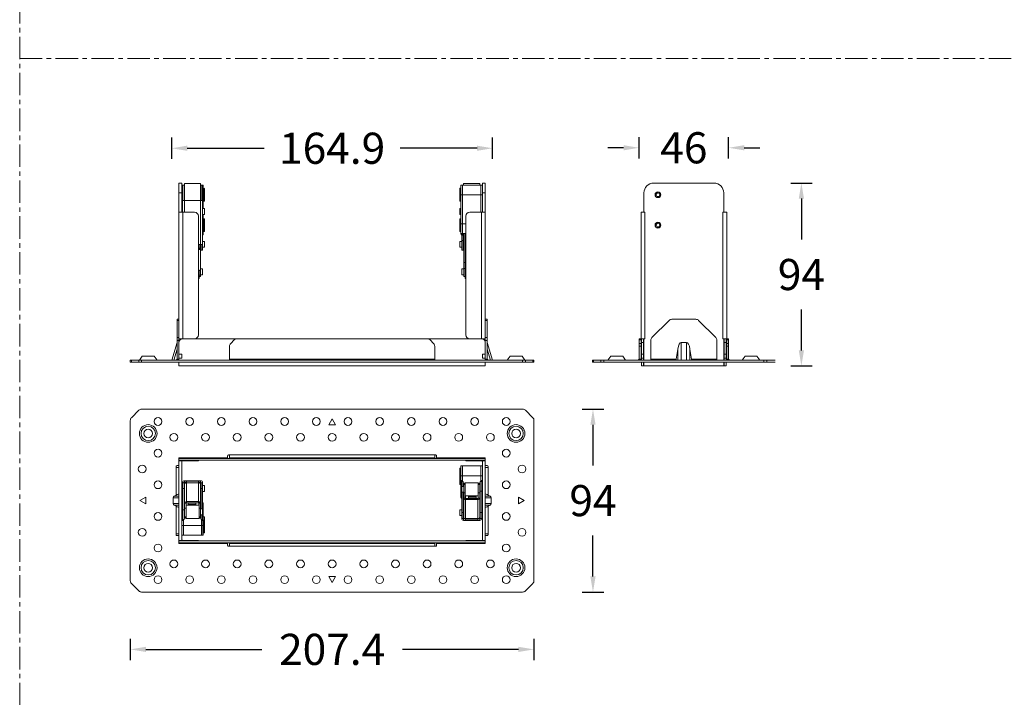
# Model space of a CAD drawing. Units: millimetres. Extents: x 9723 to 11696, y -1611 to -78.
# Drawn here: x 10684 to 11190, y -888 to -540 of the extents above; entities that cross this region are included whole.
import ezdxf

# ---------------------------------------------------------------- set-up
doc = ezdxf.new("R2010")
doc.units = ezdxf.units.MM
doc.header["$LTSCALE"] = 30.734
doc.header["$PDMODE"] = 3
doc.header["$PDSIZE"] = 8
doc.linetypes.add('CENTER', pattern=[0.6, 0.375, -0.075, 0.075, -0.075])
doc.layers.get('Defpoints').update_dxf_attribs({"linetype": 'CONTINUOUS'})
for name, color, linetype, lineweight in [('dim', 4, 'CONTINUOUS', 18), ('DIMENSION', 3, 'BYLAYER', 15), ('DRAWING', 252, 'CONTINUOUS', 9)]:
    doc.layers.add(name, color=color, linetype=linetype, lineweight=lineweight)
doc.styles.get("Standard").update_dxf_attribs({"font": 'txt', "width": 0.85})
doc.dimstyles.new('SCALE 8', dxfattribs={"dimtxt": 11, "dimasz": 10.6, "dimexe": 5.5, "dimexo": 0, "dimgap": 10, "dimtad": 0, "dimtih": 1, "dimtoh": 1, "dimdec": 1, "dimdsep": 46, "dimtxsty": 'STANDARD', "dimcen": 0.09, "dimadec": 0, "dimazin": 0, "dimtfac": 1, "dimtdec": 1, "dimtofl": 0, "dimtmove": 0, "dimatfit": 3, "dimfxl": 1, "dimtolj": 1, "dimtzin": 0, "dimarcsym": 0})

# ---------------------------------------------------------------- blocks, each defined once
blk = doc.blocks.new('*D32')
at = {"layer": 'Defpoints', "color": 0, "linetype": 'Continuous'}
for p in [(10741.11, -828.26), (10948.51, -828.26), (10741.11, -863.54)]:
    blk.add_point(p, dxfattribs=at)
at = {"layer": 'DIMENSION', "color": 0, "lineweight": -2}
for p, q in [((10741.11, -858.04), (10741.11, -869.04)), ((10948.51, -858.04), (10948.51, -869.04)), ((10749.11, -863.54), (10808.74, -863.54)), ((10940.51, -863.54), (10880.88, -863.54))]:
    blk.add_line(p, q, dxfattribs=at)
at = {"layer": 'DIMENSION', "color": 0, "linetype": 'Continuous'}
for points in [[(10749.11, -862.21), (10749.11, -864.87), (10741.11, -863.54)], [(10940.51, -864.87), (10940.51, -862.21), (10948.51, -863.54)]]:
    blk.add_solid(points, dxfattribs=at)
at = {"layer": 'DIMENSION', "color": 0, "linetype": 'Continuous', "insert": (10844.81, -863.54), "char_height": 16, "attachment_point": 5}
blk.add_mtext('\\A1;207.4', dxfattribs=at)
blk = doc.blocks.new('*D33')
at = {"layer": 'Defpoints', "color": 0, "linetype": 'Continuous'}
for p in [(11002.51, -605.77), (11002.51, -714.41), (11048.51, -714.41)]:
    blk.add_point(p, dxfattribs=at)
at = {"layer": 'DIMENSION', "color": 0, "lineweight": -2}
for p, q in [((11002.51, -611.27), (11002.51, -600.27)), ((11048.51, -611.27), (11048.51, -600.27)), ((10994.51, -605.77), (10986.51, -605.77)), ((11056.51, -605.77), (11064.51, -605.77))]:
    blk.add_line(p, q, dxfattribs=at)
at = {"layer": 'DIMENSION', "color": 0, "linetype": 'Continuous'}
for points in [[(10994.51, -607.11), (10994.51, -604.44), (11002.51, -605.77)], [(11056.51, -604.44), (11056.51, -607.11), (11048.51, -605.77)]]:
    blk.add_solid(points, dxfattribs=at)
at = {"layer": 'DIMENSION', "color": 0, "linetype": 'Continuous', "insert": (11025.51, -605.77), "char_height": 16, "attachment_point": 5}
blk.add_mtext('\\A1;46', dxfattribs=at)
blk = doc.blocks.new('*D34')
at = {"layer": 'Defpoints', "color": 0, "linetype": 'Continuous'}
for p in [(10762.37, -606.02), (10762.37, -714.91), (10927.25, -714.91)]:
    blk.add_point(p, dxfattribs=at)
at = {"layer": 'DIMENSION', "color": 0, "lineweight": -2}
for p, q in [((10762.37, -611.52), (10762.37, -600.52)), ((10927.25, -611.52), (10927.25, -600.52)), ((10770.37, -606.02), (10809.88, -606.02)), ((10919.25, -606.02), (10879.74, -606.02))]:
    blk.add_line(p, q, dxfattribs=at)
at = {"layer": 'DIMENSION', "color": 0, "linetype": 'Continuous'}
for points in [[(10770.37, -604.68), (10770.37, -607.35), (10762.37, -606.02)], [(10919.25, -607.35), (10919.25, -604.68), (10927.25, -606.02)]]:
    blk.add_solid(points, dxfattribs=at)
at = {"layer": 'DIMENSION', "color": 0, "linetype": 'Continuous', "insert": (10844.81, -606.02), "char_height": 16, "attachment_point": 5}
blk.add_mtext('\\A1;164.9', dxfattribs=at)
blk = doc.blocks.new('*D50')
at = {"layer": 'Defpoints', "color": 0, "linetype": 'Continuous'}
for p in [(10942.68, -740.08), (10942.68, -834.08), (10978.82, -834.08)]:
    blk.add_point(p, dxfattribs=at)
at = {"layer": 'DIMENSION', "color": 0, "lineweight": -2}
for p, q in [((10973.32, -740.08), (10984.32, -740.08)), ((10978.82, -748.08), (10978.82, -769.08)), ((10978.82, -826.08), (10978.82, -805.08)), ((10973.32, -834.08), (10984.32, -834.08))]:
    blk.add_line(p, q, dxfattribs=at)
at = {"layer": 'DIMENSION', "color": 0, "linetype": 'Continuous'}
for points in [[(10980.15, -748.08), (10977.49, -748.08), (10978.82, -740.08)], [(10977.49, -826.08), (10980.15, -826.08), (10978.82, -834.08)]]:
    blk.add_solid(points, dxfattribs=at)
at = {"layer": 'DIMENSION', "color": 0, "linetype": 'Continuous', "insert": (10978.82, -787.08), "char_height": 16, "attachment_point": 5}
blk.add_mtext('\\A1;94', dxfattribs=at)
blk = doc.blocks.new('*D51')
at = {"layer": 'Defpoints', "color": 0, "linetype": 'Continuous'}
for p in [(11041.01, -623.91), (11085.9, -623.91), (11047.21, -717.91)]:
    blk.add_point(p, dxfattribs=at)
at = {"layer": 'DIMENSION', "color": 0, "lineweight": -2}
for p, q in [((11080.4, -623.91), (11091.4, -623.91)), ((11085.9, -631.91), (11085.9, -652.91)), ((11085.9, -709.91), (11085.9, -688.91)), ((11080.4, -717.91), (11091.4, -717.91))]:
    blk.add_line(p, q, dxfattribs=at)
at = {"layer": 'DIMENSION', "color": 0, "linetype": 'Continuous'}
for points in [[(11087.23, -631.91), (11084.56, -631.91), (11085.9, -623.91)], [(11084.56, -709.91), (11087.23, -709.91), (11085.9, -717.91)]]:
    blk.add_solid(points, dxfattribs=at)
at = {"layer": 'DIMENSION', "color": 0, "linetype": 'Continuous', "insert": (11085.9, -670.91), "char_height": 16, "attachment_point": 5}
blk.add_mtext('\\A1;94', dxfattribs=at)

msp = doc.modelspace()

# ---------------------------------------------------------------- linework, layer by layer
at = {"layer": 'dim', "color": 1, "linetype": 'CENTER'}
msp.add_line((10684.28, -559.96), (11644.3, -559.96), dxfattribs=at)
msp.add_lwpolyline([(10684.28, -78.3), (11644.3, -78.3), (11644.3, -1611.42), (10684.28, -1611.42)], close=True, dxfattribs=at)
at = {"layer": 'DRAWING', "color": 0}
for p, q in [((10766.11, -623.91), (10767.61, -623.91)), ((10766.11, -714.91), (10766.11, -623.91)), ((10767.61, -623.91), (10767.61, -638.91)), ((10767.61, -624.91), (10768.96, -624.91)), ((10767.96, -624.91), (10767.96, -638.91)), ((10768.76, -624.91), (10768.76, -632.91)), ((10768.76, -625.11), (10768.96, -625.11)), ((10768.96, -624.11), (10777.26, -624.11)), ((10768.96, -624.11), (10768.96, -638.91)), ((10777.26, -624.11), (10777.26, -655.41)), ((10777.26, -624.91), (10778.61, -624.91)), ((10777.26, -625.11), (10777.46, -625.11)), ((10777.46, -624.91), (10777.46, -632.91)), ((10778.26, -624.91), (10778.26, -658.41)), ((10778.61, -624.91), (10778.61, -636.98)), ((10778.86, -626.61), (10778.96, -626.61)), ((10778.86, -633.21), (10778.86, -626.61)), ((10778.96, -633.21), (10778.96, -626.61)), ((10779.21, -626.86), (10779.21, -632.96)), ((10910.41, -626.86), (10910.41, -632.96)), ((10910.66, -626.61), (10910.66, -633.21)), ((10910.76, -626.61), (10910.66, -626.61)), ((10910.76, -626.61), (10910.76, -633.21)), ((10911.01, -649.91), (10911.01, -624.91)), ((10911.01, -624.91), (10922.01, -624.91)), ((10911.81, -650.51), (10911.81, -624.91)), ((10911.86, -649.91), (10911.86, -624.91)), ((10912.36, -624.11), (10912.36, -624.91)), ((10912.36, -624.11), (10920.66, -624.11)), ((10920.66, -624.11), (10920.66, -624.91)), ((10921.16, -624.91), (10921.16, -638.91)), ((10921.21, -638.91), (10921.21, -624.91)), ((10922.01, -638.91), (10922.01, -623.91)), ((10923.51, -623.91), (10922.01, -623.91)), ((10923.51, -714.91), (10923.51, -623.91)), ((11010.01, -623.91), (11041.01, -623.91)), ((10766.11, -628.91), (10767.61, -628.91)), ((10767.61, -627.82), (10767.96, -627.82)), ((10768.76, -627.82), (10768.96, -627.82)), ((10768.76, -627.97), (10768.96, -627.97)), ((10777.26, -627.82), (10777.46, -627.82)), ((10777.26, -627.97), (10777.46, -627.97)), ((10778.61, -627.82), (10778.26, -627.82)), ((10911.81, -629.91), (10911.01, -629.91)), ((10911.86, -627.82), (10911.81, -627.82)), ((10911.86, -628.47), (10911.81, -628.47)), ((10911.86, -628.61), (10911.81, -628.61)), ((10911.86, -631.21), (10911.81, -631.21)), ((10911.86, -631.35), (10911.81, -631.35)), ((10921.16, -629.91), (10911.86, -629.91)), ((10921.16, -627.82), (10921.21, -627.82)), ((10921.21, -628.47), (10921.16, -628.47)), ((10921.21, -628.61), (10921.16, -628.61)), ((10921.21, -631.21), (10921.16, -631.21)), ((10921.21, -631.35), (10921.16, -631.35)), ((10921.21, -629.91), (10922.01, -629.91)), ((10923.51, -628.91), (10922.01, -628.91)), ((11005.01, -638.91), (11005.01, -628.91)), ((11046.01, -628.91), (11046.01, -638.91)), ((10767.96, -632.91), (10778.26, -632.91)), ((10779.26, -636.98), (10778.26, -636.98)), ((10778.86, -633.21), (10778.96, -633.21)), ((10779.26, -639.98), (10779.26, -636.98)), ((10910.36, -636.98), (10910.36, -639.98)), ((10910.36, -636.98), (10911.01, -636.98)), ((10910.76, -633.21), (10910.66, -633.21)), ((10911.81, -635.91), (10911.86, -635.91)), ((10921.16, -635.91), (10921.21, -635.91)), ((10768.11, -638.91), (10766.37, -638.91)), ((10767.96, -637.48), (10767.76, -637.48)), ((10767.76, -638.91), (10767.76, -637.48)), ((10774.11, -638.91), (10768.11, -638.91)), ((10768.11, -638.91), (10768.11, -703.91)), ((10776.11, -701.91), (10776.11, -640.91)), ((10779.26, -639.98), (10778.26, -639.98)), ((10778.61, -639.98), (10778.61, -649.95)), ((10778.86, -642.21), (10778.96, -642.21)), ((10778.86, -648.81), (10778.86, -642.21)), ((10778.96, -648.81), (10778.96, -642.21)), ((10910.36, -639.98), (10911.01, -639.98)), ((10910.66, -642.21), (10910.66, -648.81)), ((10910.76, -642.21), (10910.66, -642.21)), ((10910.76, -642.21), (10910.76, -648.81)), ((10911.81, -637.91), (10911.86, -637.91)), ((10913.51, -701.91), (10913.51, -640.91)), ((10915.51, -638.91), (10921.51, -638.91)), ((10921.16, -637.91), (10921.21, -637.91)), ((10921.51, -638.91), (10921.51, -703.91)), ((10921.51, -638.91), (10923.51, -638.91)), ((11003.51, -638.91), (11005.51, -638.91)), ((11003.51, -638.91), (11003.51, -703.91)), ((11005.51, -638.91), (11005.51, -703.91)), ((11045.51, -638.91), (11047.51, -638.91)), ((11045.51, -638.91), (11045.51, -703.91)), ((11047.51, -638.91), (11047.51, -703.91)), ((10778.61, -643), (10778.26, -643)), ((10779.21, -642.46), (10779.21, -648.56)), ((10910.41, -642.46), (10910.41, -648.56)), ((10911.81, -644.91), (10911.01, -644.91)), ((10911.86, -643), (10911.81, -643)), ((10911.86, -644.07), (10911.81, -644.07)), ((10911.86, -644.21), (10911.81, -644.21)), ((10911.86, -646.81), (10911.81, -646.81)), ((10911.86, -646.95), (10911.81, -646.95)), ((10911.86, -642.91), (10911.84, -642.92)), ((10913.51, -644.91), (10911.86, -644.91)), ((10778.61, -649.71), (10778.26, -649.71)), ((10778.86, -648.81), (10778.96, -648.81)), ((10910.76, -648.81), (10910.66, -648.81)), ((10911.01, -649.91), (10911.81, -649.91)), ((10911.12, -650.41), (10911.81, -650.41)), ((10911.66, -650.41), (10911.36, -650.71)), ((10911.36, -658.41), (10911.36, -650.71)), ((10912.01, -650.51), (10911.81, -650.51)), ((10913.51, -649.91), (10911.86, -649.91)), ((10912.01, -649.91), (10912.01, -650.51)), ((10912.01, -650.71), (10912.01, -650.51)), ((10912.16, -650.51), (10912.01, -650.51)), ((10912.16, -650.71), (10912.01, -650.71)), ((10912.16, -658.41), (10912.16, -649.91)), ((10912.36, -649.91), (10912.36, -654.41)), ((10912.41, -671.99), (10912.41, -649.91)), ((10913.21, -666.12), (10913.21, -649.91)), ((10776.11, -655.41), (10778.26, -655.41)), ((10776.21, -655.41), (10776.21, -668.86)), ((10776.41, -656.41), (10776.21, -656.41)), ((10776.21, -657.44), (10776.25, -657.5)), ((10776.21, -657.51), (10776.23, -657.55)), ((10776.25, -657.5), (10776.26, -657.55)), ((10776.41, -655.41), (10776.41, -657.42)), ((10777.21, -657.42), (10776.41, -657.42)), ((10777.21, -655.41), (10777.21, -671.99)), ((10777.46, -656.41), (10777.21, -656.41)), ((10777.46, -655.41), (10777.46, -658.41)), ((10779.26, -653.91), (10778.26, -653.91)), ((10779.26, -656.91), (10778.26, -656.91)), ((10779.26, -656.91), (10779.26, -653.91)), ((10910.36, -653.91), (10910.36, -656.91)), ((10910.36, -653.91), (10911.36, -653.91)), ((10910.36, -656.91), (10911.36, -656.91)), ((10912.16, -653.41), (10911.36, -653.41)), ((10912.16, -654.41), (10912.41, -654.41)), ((10912.16, -656.41), (10912.41, -656.41)), ((10913.21, -654.41), (10913.51, -654.41)), ((10913.21, -656.41), (10913.51, -656.41)), ((10913.41, -656.41), (10913.41, -657.44)), ((10776.11, -658.09), (10776.21, -658.09)), ((10777.46, -658.41), (10778.26, -658.41)), ((10912.16, -658.41), (10911.36, -658.41)), ((10913.41, -658.31), (10913.41, -666.1)), ((10913.21, -664.7), (10912.41, -664.7)), ((10913.21, -666.1), (10913.51, -666.1)), ((10913.21, -666.12), (10913.21, -672.9)), ((10776.11, -668.86), (10776.21, -668.86)), ((10776.41, -668.84), (10776.41, -669.5)), ((10776.41, -672.9), (10776.41, -669.46)), ((10776.41, -671.17), (10777.21, -671.17)), ((10776.41, -672), (10777.21, -672)), ((10778.21, -668), (10777.21, -668)), ((10778.21, -671), (10777.21, -671)), ((10778.21, -671), (10778.21, -668)), ((10911.41, -668), (10911.41, -671)), ((10911.41, -668), (10912.41, -668)), ((10911.41, -671), (10912.41, -671)), ((10913.21, -667.82), (10912.41, -667.82)), ((10913.21, -672), (10912.41, -672)), ((10776.41, -672.9), (10776.11, -672.9)), ((10913.21, -672.9), (10913.51, -672.9)), ((10765.11, -693.91), (10766.11, -693.91)), ((10765.11, -714.41), (10765.11, -693.91)), ((10765.11, -694.5), (10766.11, -694.5)), ((10923.51, -693.91), (10924.51, -693.91)), ((10923.51, -694.5), (10924.51, -694.5)), ((10924.51, -714.41), (10924.51, -693.91)), ((11017.92, -694.5), (11009.1, -703.33)), ((11019.34, -693.91), (11031.68, -693.91)), ((11041.92, -703.33), (11033.1, -694.5)), ((10762.37, -714.91), (10765.11, -705.77)), ((10766.11, -703.33), (10765.11, -703.33)), ((10766.11, -704.74), (10765.11, -704.74)), ((10766.11, -703.91), (10768.11, -703.91)), ((10767.61, -703.91), (10767.61, -703.98)), ((10768.11, -703.91), (10774.11, -703.91)), ((10774.11, -703.91), (10915.51, -703.91)), ((10792.11, -714.82), (10792.11, -707.74)), ((10794.52, -704.5), (10792.7, -706.33)), ((10896.92, -706.33), (10895.1, -704.5)), ((10897.51, -707.74), (10897.51, -714.82)), ((10921.51, -703.91), (10915.51, -703.91)), ((10921.51, -703.91), (10923.25, -703.91)), ((10922.01, -703.98), (10922.01, -703.91)), ((10924.51, -703.33), (10923.51, -703.33)), ((10924.51, -704.74), (10923.51, -704.74)), ((10927.25, -714.91), (10924.51, -705.77)), ((11002.51, -714.41), (11002.51, -703.91)), ((11002.51, -703.91), (11005.51, -703.91)), ((11002.51, -704.5), (11003.51, -704.5)), ((11003.51, -706.33), (11002.51, -706.33)), ((11003.51, -707.74), (11002.51, -707.74)), ((11003.51, -703.91), (11003.51, -714.41)), ((11003.81, -714.91), (11003.81, -703.91)), ((11003.81, -705.91), (11004.81, -705.91)), ((11004.81, -714.91), (11004.81, -703.91)), ((11005.01, -714.91), (11005.01, -703.91)), ((11008.51, -714.82), (11008.51, -704.74)), ((11024.09, -714.91), (11024.09, -705.77)), ((11024.09, -705.77), (11026.93, -705.77)), ((11026.93, -705.77), (11026.93, -714.91)), ((11042.51, -704.74), (11042.51, -714.82)), ((11045.51, -703.91), (11048.51, -703.91)), ((11046.01, -703.91), (11046.01, -714.91)), ((11046.21, -714.91), (11046.21, -703.91)), ((11047.21, -705.91), (11046.21, -705.91)), ((11047.21, -714.91), (11047.21, -703.91)), ((11047.51, -714.41), (11047.51, -703.91)), ((11047.51, -704.5), (11048.51, -704.5)), ((11048.51, -706.33), (11047.51, -706.33)), ((11048.51, -707.74), (11047.51, -707.74)), ((11048.51, -703.91), (11048.51, -714.41)), ((10747.24, -712.84), (10745.79, -714.91)), ((10753.38, -712.84), (10747.24, -712.84)), ((10754.83, -714.91), (10753.38, -712.84)), ((10763.41, -714.91), (10765.11, -709.25)), ((10766.11, -711.91), (10767.61, -711.91)), ((10767.61, -713.91), (10767.61, -711.91)), ((10922.01, -711.91), (10922.01, -713.91)), ((10923.51, -711.91), (10922.01, -711.91)), ((10926.21, -714.91), (10924.51, -709.25)), ((10934.79, -714.91), (10936.24, -712.84)), ((10936.24, -712.84), (10942.38, -712.84)), ((10943.83, -714.91), (10942.38, -712.84)), ((10986.49, -714.91), (10987.94, -712.84)), ((10987.94, -712.84), (10994.08, -712.84)), ((10995.53, -714.91), (10994.08, -712.84)), ((11003.81, -711.91), (11004.81, -711.91)), ((11021.5, -714.41), (11022.36, -709.25)), ((11022.36, -714.91), (11022.36, -709.25)), ((11028.67, -709.25), (11028.67, -714.91)), ((11029.52, -714.41), (11028.67, -709.25)), ((11047.21, -711.91), (11046.21, -711.91)), ((11056.94, -712.84), (11055.49, -714.91)), ((11056.94, -712.84), (11063.08, -712.84)), ((11063.08, -712.84), (11064.53, -714.91)), ((10741.11, -714.91), (10948.51, -714.91)), ((10741.11, -715.91), (10741.11, -714.91)), ((10948.51, -715.91), (10741.11, -715.91)), ((10741.7, -715.91), (10741.7, -714.91)), ((10745.52, -714.91), (10745.52, -715.91)), ((10746.94, -714.91), (10746.94, -715.91)), ((10764.96, -714.91), (10764.9, -714.82)), ((10766.11, -714.41), (10765.11, -714.41)), ((10766.11, -713.91), (10767.61, -713.91)), ((10766.11, -715.91), (10766.11, -717.91)), ((10766.11, -717.91), (10923.51, -717.91)), ((10897.51, -714.41), (10792.11, -714.41)), ((10923.51, -713.91), (10922.01, -713.91)), ((10923.51, -714.41), (10924.51, -714.41)), ((10923.51, -717.91), (10923.51, -715.91)), ((10924.72, -714.82), (10924.66, -714.91)), ((10942.68, -715.91), (10942.68, -714.91)), ((10944.1, -715.91), (10944.1, -714.91)), ((10947.92, -714.91), (10947.92, -715.91)), ((10948.51, -714.91), (10948.51, -715.91)), ((10978.51, -714.91), (11072.51, -714.91)), ((10978.51, -715.91), (10978.51, -714.91)), ((11072.51, -715.91), (10978.51, -715.91)), ((10979.1, -715.91), (10979.1, -714.91)), ((10982.92, -714.91), (10982.92, -715.91)), ((10984.34, -714.91), (10984.34, -715.91)), ((11002.36, -714.91), (11002.3, -714.82)), ((11003.51, -714.41), (11002.51, -714.41)), ((11003.81, -713.91), (11004.81, -713.91)), ((11003.81, -717.91), (11003.81, -715.91)), ((11004.81, -717.91), (11003.81, -717.91)), ((11004.81, -717.91), (11004.81, -715.91)), ((11005.01, -717.91), (11005.01, -715.91)), ((11046.01, -717.91), (11005.01, -717.91)), ((11021.5, -714.41), (11008.51, -714.41)), ((11042.51, -714.41), (11029.52, -714.41)), ((11046.01, -715.91), (11046.01, -717.91)), ((11047.21, -713.91), (11046.21, -713.91)), ((11046.21, -715.91), (11046.21, -717.91)), ((11046.21, -717.91), (11047.21, -717.91)), ((11047.21, -715.91), (11047.21, -717.91)), ((11047.51, -714.41), (11048.51, -714.41)), ((11048.72, -714.82), (11048.66, -714.91)), ((11066.68, -715.91), (11066.68, -714.91)), ((11068.1, -715.91), (11068.1, -714.91)), ((10745.52, -740.67), (10741.7, -744.5)), ((10942.68, -740.08), (10746.94, -740.08)), ((10947.92, -744.5), (10944.1, -740.67)), ((10741.11, -745.91), (10741.11, -828.26)), ((10843.06, -748.08), (10844.81, -745.05)), ((10846.56, -748.08), (10843.06, -748.08)), ((10844.81, -745.05), (10846.56, -748.08)), ((10948.51, -828.26), (10948.51, -745.91)), ((10791.61, -763.58), (10898.01, -763.58)), ((10766.11, -765.08), (10791.11, -765.08)), ((10766.11, -765.38), (10766.11, -765.08)), ((10766.11, -765.38), (10923.51, -765.38)), ((10766.11, -766.38), (10766.11, -765.38)), ((10766.11, -766.38), (10923.51, -766.38)), ((10766.11, -766.58), (10766.11, -766.38)), ((10767.61, -766.58), (10766.11, -766.58)), ((10766.11, -766.58), (10766.11, -807.58)), ((10767.22, -766.58), (10766.86, -766.38)), ((10767.61, -766.58), (10767.61, -807.58)), ((10767.67, -766.84), (10767.61, -766.8)), ((10768.11, -765.38), (10768.11, -765.08)), ((10768.11, -766.58), (10768.11, -766.38)), ((10768.11, -766.58), (10774.11, -766.58)), ((10774.11, -765.38), (10774.11, -765.08)), ((10774.11, -766.58), (10774.11, -766.38)), ((10776.11, -766.58), (10774.11, -766.58)), ((10776.11, -765.38), (10776.11, -765.08)), ((10776.11, -766.58), (10776.11, -766.38)), ((10791.11, -765.08), (10791.11, -764.08)), ((10792.11, -765.08), (10792.11, -764.44)), ((10897.51, -765.08), (10792.11, -765.08)), ((10897.51, -765.08), (10897.51, -764.44)), ((10898.51, -765.08), (10898.51, -764.08)), ((10898.51, -765.08), (10923.51, -765.08)), ((10913.51, -765.38), (10913.51, -765.08)), ((10913.51, -766.58), (10913.51, -766.38)), ((10915.51, -766.58), (10913.51, -766.58)), ((10915.51, -765.38), (10915.51, -765.08)), ((10915.51, -766.58), (10915.51, -766.38)), ((10921.51, -766.58), (10915.51, -766.58)), ((10921.51, -765.38), (10921.51, -765.08)), ((10921.51, -766.58), (10921.51, -766.38)), ((10922.01, -766.8), (10921.95, -766.84)), ((10922.01, -807.58), (10922.01, -766.58)), ((10922.01, -766.58), (10923.51, -766.58)), ((10922.76, -766.38), (10922.4, -766.58)), ((10923.51, -765.08), (10923.51, -765.38)), ((10923.51, -766.38), (10923.51, -765.38)), ((10923.51, -766.38), (10923.51, -766.58)), ((10923.51, -807.58), (10923.51, -766.58)), ((10764.61, -784.25), (10764.61, -769.58)), ((10766.11, -769.08), (10765.11, -769.08)), ((10766.11, -770.08), (10765.47, -770.08)), ((10910.41, -770.73), (10910.41, -776.83)), ((10910.66, -770.48), (10910.66, -777.08)), ((10910.66, -770.48), (10910.76, -770.48)), ((10910.76, -770.48), (10910.66, -770.48)), ((10910.76, -770.48), (10910.76, -777.08)), ((10911.01, -776.98), (10911.01, -769.28)), ((10911.81, -769.28), (10911.01, -769.28)), ((10911.81, -777.28), (10911.81, -769.28)), ((10911.81, -770.78), (10911.86, -770.78)), ((10911.81, -772.34), (10911.86, -772.34)), ((10911.86, -772.34), (10911.81, -772.34)), ((10911.86, -772.48), (10911.81, -772.48)), ((10911.86, -777.28), (10911.86, -769.28)), ((10921.16, -769.28), (10911.86, -769.28)), ((10921.16, -769.28), (10921.16, -777.28)), ((10921.16, -770.78), (10921.21, -770.78)), ((10921.16, -772.34), (10921.21, -772.34)), ((10921.21, -772.34), (10921.16, -772.34)), ((10921.21, -772.48), (10921.16, -772.48)), ((10921.21, -777.28), (10921.21, -769.28)), ((10921.21, -769.28), (10922.01, -769.28)), ((10924.51, -769.08), (10923.51, -769.08)), ((10923.51, -770.08), (10924.15, -770.08)), ((10925.01, -769.58), (10925.01, -784.25)), ((10768.76, -777.88), (10767.96, -777.88)), ((10767.96, -777.88), (10767.96, -796.88)), ((10768.76, -777.88), (10768.76, -791.88)), ((10768.96, -776.88), (10777.26, -776.88)), ((10768.96, -777.68), (10768.96, -776.88)), ((10768.96, -777.68), (10770.01, -777.68)), ((10768.96, -779.88), (10768.96, -777.68)), ((10769.01, -777.88), (10769.81, -777.88)), ((10769.01, -795.39), (10769.01, -777.88)), ((10769.77, -777.88), (10769.79, -777.85)), ((10769.81, -777.9), (10769.91, -777.8)), ((10769.81, -777.88), (10769.81, -777.94)), ((10769.91, -777.8), (10770.01, -777.74)), ((10770.01, -777.14), (10776.21, -777.14)), ((10770.01, -777.14), (10770.01, -788.21)), ((10770.01, -777.91), (10776.21, -777.91)), ((10776.21, -777.14), (10776.21, -788.21)), ((10776.21, -777.68), (10777.26, -777.68)), ((10776.59, -777.97), (10776.21, -777.91)), ((10776.41, -777.88), (10777.21, -777.88)), ((10776.41, -777.88), (10776.41, -777.94)), ((10777.21, -777.88), (10777.21, -795.39)), ((10777.26, -777.68), (10777.26, -776.88)), ((10777.26, -779.88), (10777.26, -777.68)), ((10777.46, -777.88), (10778.26, -777.88)), ((10777.46, -777.88), (10777.46, -791.39)), ((10778.26, -777.88), (10778.26, -796.88)), ((10910.36, -775.78), (10910.36, -778.78)), ((10910.36, -775.78), (10910.41, -775.78)), ((10910.36, -778.78), (10911.13, -778.78)), ((10910.76, -777.08), (10910.66, -777.08)), ((10911.01, -774.28), (10911.81, -774.28)), ((10911.81, -776.78), (10911.01, -776.78)), ((10911.01, -778.32), (10911.01, -777.28)), ((10911.01, -778.08), (10911.36, -778.08)), ((10911.01, -785.32), (10911.01, -778.79)), ((10911.12, -777.28), (10912.16, -777.28)), ((10911.36, -796.28), (10911.36, -777.28)), ((10911.86, -775.08), (10911.81, -775.08)), ((10911.81, -775.22), (10911.86, -775.22)), ((10911.86, -775.22), (10911.81, -775.22)), ((10921.16, -774.28), (10911.86, -774.28)), ((10912.16, -779.78), (10912.16, -777.28)), ((10913.21, -778.08), (10912.16, -778.08)), ((10913.21, -778.28), (10912.16, -778.28)), ((10912.41, -796.28), (10912.41, -778.78)), ((10913.21, -778.78), (10912.41, -778.78)), ((10912.51, -778.28), (10912.51, -778.78)), ((10912.66, -778.28), (10912.66, -778.78)), ((10912.81, -778.78), (10912.81, -778.28)), ((10913.21, -777.88), (10913.21, -784.68)), ((10913.21, -777.88), (10919.81, -777.88)), ((10919.81, -777.88), (10919.81, -784.68)), ((10920.86, -778.08), (10919.81, -778.08)), ((10920.86, -778.28), (10919.81, -778.28)), ((10919.81, -778.78), (10920.61, -778.78)), ((10920.61, -796.28), (10920.61, -778.78)), ((10920.86, -780.28), (10920.86, -777.28)), ((10920.86, -777.28), (10921.9, -777.28)), ((10921.21, -775.08), (10921.16, -775.08)), ((10921.16, -775.22), (10921.21, -775.22)), ((10921.21, -775.22), (10921.16, -775.22)), ((10922.01, -774.28), (10921.21, -774.28)), ((10922.01, -776.78), (10921.21, -776.78)), ((10921.66, -796.28), (10921.66, -777.28)), ((10922.01, -778.08), (10921.66, -778.08)), ((10767.96, -779.88), (10767.76, -779.88)), ((10767.76, -781.88), (10767.76, -779.88)), ((10767.96, -781.88), (10767.76, -781.88)), ((10768.76, -780.88), (10767.96, -780.88)), ((10769.01, -779.88), (10768.76, -779.88)), ((10769.01, -781.88), (10768.76, -781.88)), ((10768.96, -787.88), (10768.96, -781.88)), ((10777.46, -779.88), (10777.21, -779.88)), ((10777.46, -781.88), (10777.21, -781.88)), ((10777.26, -787.88), (10777.26, -781.88)), ((10777.46, -780.88), (10778.26, -780.88)), ((10779.26, -779.38), (10778.26, -779.38)), ((10779.26, -782.38), (10778.26, -782.38)), ((10779.26, -782.38), (10779.26, -779.38)), ((10911.41, -782.28), (10911.36, -782.28)), ((10911.41, -779.78), (10911.41, -782.78)), ((10911.41, -779.78), (10912.41, -779.78)), ((10911.41, -782.78), (10912.41, -782.78)), ((10912.16, -796.28), (10912.16, -782.78)), ((10913.21, -783.13), (10912.41, -783.13)), ((10919.81, -783.13), (10920.61, -783.13)), ((10920.61, -780.28), (10920.91, -780.28)), ((10920.61, -782.28), (10920.91, -782.28)), ((10920.86, -796.28), (10920.86, -782.28)), ((10920.86, -782.28), (10921.66, -782.28)), ((10920.91, -780.28), (10920.91, -782.28)), ((10746.08, -787.08), (10749.11, -785.33)), ((10749.11, -788.83), (10746.08, -787.08)), ((10749.11, -785.33), (10749.11, -788.83)), ((10763.11, -785.66), (10766.11, -785.66)), ((10763.11, -785.66), (10763.11, -788.51)), ((10766.11, -788.51), (10763.11, -788.51)), ((10764.61, -784.25), (10763.63, -784.8)), ((10763.63, -784.8), (10766.11, -784.8)), ((10767.61, -788.93), (10767.65, -788.75)), ((10768.76, -788.88), (10769.01, -788.88)), ((10768.76, -788.96), (10769.01, -788.96)), ((10768.96, -785.68), (10769.01, -785.68)), ((10769.01, -787.88), (10768.96, -787.88)), ((10769.01, -788.36), (10769.81, -788.36)), ((10769.81, -789.49), (10769.81, -788.36)), ((10770.01, -787.61), (10776.21, -787.61)), ((10770.01, -788.21), (10776.21, -788.21)), ((10770.81, -789.49), (10770.81, -788.21)), ((10770.81, -788.88), (10774.83, -788.88)), ((10770.81, -788.96), (10774.83, -788.96)), ((10774.83, -788.21), (10774.83, -789.49)), ((10776.33, -788.24), (10776.33, -789.49)), ((10776.33, -788.88), (10776.41, -788.88)), ((10776.33, -788.96), (10776.41, -788.96)), ((10777.21, -788.36), (10776.41, -788.36)), ((10776.41, -788.36), (10776.41, -789.49)), ((10777.21, -785.68), (10777.26, -785.68)), ((10777.26, -787.88), (10777.21, -787.88)), ((10777.21, -788.88), (10777.46, -788.88)), ((10777.21, -788.96), (10777.46, -788.96)), ((10778.61, -788.93), (10778.57, -788.75)), ((10778.61, -788.84), (10778.61, -795.38)), ((10911.01, -785.24), (10911.05, -785.42)), ((10912.41, -785.21), (10912.16, -785.21)), ((10912.41, -785.28), (10912.16, -785.28)), ((10912.36, -792.28), (10912.36, -786.28)), ((10912.36, -786.28), (10912.41, -786.28)), ((10912.41, -788.48), (10912.36, -788.48)), ((10912.41, -785.81), (10913.21, -785.81)), ((10913.21, -785.81), (10913.21, -784.68)), ((10913.21, -784.68), (10919.81, -784.68)), ((10913.29, -785.21), (10913.21, -785.21)), ((10913.29, -785.28), (10913.21, -785.28)), ((10913.29, -785.93), (10913.29, -784.68)), ((10913.41, -797.03), (10913.41, -785.96)), ((10919.61, -785.96), (10913.41, -785.96)), ((10919.61, -786.55), (10913.41, -786.55)), ((10914.79, -785.96), (10914.79, -784.68)), ((10918.81, -785.21), (10914.79, -785.21)), ((10918.81, -785.28), (10914.79, -785.28)), ((10918.81, -784.68), (10918.81, -785.96)), ((10919.61, -797.03), (10919.61, -785.96)), ((10919.81, -784.68), (10919.81, -785.81)), ((10920.61, -785.81), (10919.81, -785.81)), ((10920.86, -785.21), (10920.61, -785.21)), ((10920.86, -785.28), (10920.61, -785.28)), ((10920.61, -786.28), (10920.66, -786.28)), ((10920.66, -788.48), (10920.61, -788.48)), ((10920.66, -786.28), (10920.66, -792.28)), ((10922.01, -785.24), (10921.97, -785.42)), ((10925.99, -784.8), (10923.51, -784.8)), ((10926.51, -785.66), (10923.51, -785.66)), ((10923.51, -788.51), (10926.51, -788.51)), ((10925.01, -784.25), (10925.99, -784.8)), ((10926.51, -785.66), (10926.51, -788.51)), ((10940.51, -788.83), (10940.51, -785.33)), ((10940.51, -785.33), (10943.54, -787.08)), ((10943.54, -787.08), (10940.51, -788.83)), ((10766.11, -789.37), (10763.63, -789.37)), ((10764.61, -789.91), (10763.63, -789.37)), ((10764.61, -804.58), (10764.61, -789.91)), ((10768.76, -791.88), (10767.96, -791.88)), ((10769.01, -791.89), (10768.71, -791.89)), ((10768.71, -793.89), (10768.71, -791.89)), ((10769.01, -793.89), (10768.71, -793.89)), ((10768.76, -793.89), (10768.76, -796.88)), ((10769.81, -791.03), (10769.01, -791.03)), ((10776.41, -789.49), (10769.81, -789.49)), ((10769.81, -796.29), (10769.81, -789.49)), ((10776.41, -796.29), (10776.41, -789.49)), ((10776.41, -791.03), (10777.21, -791.03)), ((10778.21, -791.39), (10777.21, -791.39)), ((10778.21, -794.39), (10778.21, -791.39)), ((10778.21, -791.88), (10778.26, -791.88)), ((10910.36, -791.78), (10910.36, -794.78)), ((10910.36, -791.78), (10911.36, -791.78)), ((10912.16, -793.28), (10911.36, -793.28)), ((10912.16, -792.28), (10912.41, -792.28)), ((10920.61, -792.28), (10920.86, -792.28)), ((10920.86, -793.28), (10921.66, -793.28)), ((10921.66, -792.28), (10921.86, -792.28)), ((10921.86, -792.28), (10921.86, -794.28)), ((10923.51, -789.37), (10925.99, -789.37)), ((10925.01, -789.91), (10925.99, -789.37)), ((10925.01, -789.91), (10925.01, -804.58)), ((10767.61, -796.08), (10767.96, -796.08)), ((10767.61, -797.38), (10768.41, -797.38)), ((10768.76, -796.88), (10767.72, -796.88)), ((10768.41, -804.88), (10768.41, -796.88)), ((10768.41, -798.94), (10768.46, -798.94)), ((10768.46, -798.94), (10768.41, -798.94)), ((10768.41, -799.08), (10768.46, -799.08)), ((10768.46, -804.88), (10768.46, -796.88)), ((10768.76, -795.88), (10769.81, -795.88)), ((10768.76, -796.08), (10769.81, -796.08)), ((10769.81, -795.39), (10769.01, -795.39)), ((10776.41, -796.29), (10769.81, -796.29)), ((10776.41, -795.39), (10777.21, -795.39)), ((10776.41, -795.88), (10777.46, -795.88)), ((10776.41, -796.08), (10777.46, -796.08)), ((10776.81, -795.39), (10776.81, -795.88)), ((10776.96, -795.88), (10776.96, -795.39)), ((10777.11, -795.88), (10777.11, -795.39)), ((10778.21, -794.39), (10777.21, -794.39)), ((10777.46, -794.39), (10777.46, -796.88)), ((10777.46, -796.88), (10778.5, -796.88)), ((10777.76, -804.88), (10777.76, -796.88)), ((10777.76, -798.94), (10777.81, -798.94)), ((10777.81, -798.94), (10777.76, -798.94)), ((10777.76, -799.08), (10777.81, -799.08)), ((10777.81, -804.88), (10777.81, -796.88)), ((10777.81, -797.38), (10778.61, -797.38)), ((10778.61, -796.08), (10778.26, -796.08)), ((10779.26, -795.38), (10778.49, -795.38)), ((10778.61, -796.88), (10778.61, -795.84)), ((10778.61, -804.88), (10778.61, -797.19)), ((10778.86, -797.08), (10778.96, -797.08)), ((10778.86, -803.68), (10778.86, -797.08)), ((10778.96, -803.68), (10778.96, -797.08)), ((10779.21, -797.33), (10779.21, -803.43)), ((10779.26, -798.38), (10779.21, -798.38)), ((10779.26, -798.38), (10779.26, -795.38)), ((10910.36, -794.78), (10911.36, -794.78)), ((10912.16, -796.28), (10911.36, -796.28)), ((10912.16, -794.28), (10912.41, -794.28)), ((10912.36, -794.28), (10912.36, -796.48)), ((10912.36, -796.48), (10912.36, -797.28)), ((10913.41, -796.48), (10912.36, -796.48)), ((10920.66, -797.28), (10912.36, -797.28)), ((10913.21, -796.28), (10912.41, -796.28)), ((10913.03, -796.2), (10913.41, -796.26)), ((10913.21, -796.28), (10913.21, -796.23)), ((10919.61, -796.26), (10913.41, -796.26)), ((10919.61, -797.03), (10913.41, -797.03)), ((10919.71, -796.37), (10919.61, -796.43)), ((10920.66, -796.48), (10919.61, -796.48)), ((10919.81, -796.27), (10919.71, -796.37)), ((10919.81, -796.28), (10919.81, -796.23)), ((10920.61, -796.28), (10919.81, -796.28)), ((10919.85, -796.28), (10919.83, -796.32)), ((10920.61, -794.28), (10920.86, -794.28)), ((10920.66, -794.28), (10920.66, -796.48)), ((10920.66, -796.48), (10920.66, -797.28)), ((10920.86, -796.28), (10921.66, -796.28)), ((10921.66, -794.28), (10921.86, -794.28)), ((10766.11, -804.08), (10765.47, -804.08)), ((10767.61, -799.88), (10768.41, -799.88)), ((10768.41, -801.68), (10768.46, -801.68)), ((10768.41, -801.82), (10768.46, -801.82)), ((10768.46, -801.82), (10768.41, -801.82)), ((10768.46, -803.38), (10768.41, -803.38)), ((10768.46, -799.88), (10777.76, -799.88)), ((10777.76, -801.68), (10777.81, -801.68)), ((10777.76, -801.82), (10777.81, -801.82)), ((10777.81, -801.82), (10777.76, -801.82)), ((10777.81, -803.38), (10777.76, -803.38)), ((10778.61, -799.88), (10777.81, -799.88)), ((10778.86, -803.68), (10778.96, -803.68)), ((10778.96, -803.68), (10778.86, -803.68)), ((10923.51, -804.08), (10924.15, -804.08)), ((10765.11, -805.08), (10766.11, -805.08)), ((10767.61, -807.58), (10766.11, -807.58)), ((10766.11, -807.78), (10766.11, -807.58)), ((10923.51, -807.78), (10766.11, -807.78)), ((10766.11, -807.78), (10766.11, -808.78)), ((10923.51, -808.78), (10766.11, -808.78)), ((10766.11, -809.08), (10766.11, -808.78)), ((10791.11, -809.08), (10766.11, -809.08)), ((10766.86, -807.78), (10767.22, -807.58)), ((10768.41, -804.88), (10767.61, -804.88)), ((10767.61, -807.37), (10767.67, -807.33)), ((10768.11, -807.58), (10774.11, -807.58)), ((10768.11, -807.58), (10768.11, -807.78)), ((10768.11, -808.78), (10768.11, -809.08)), ((10768.46, -804.88), (10777.76, -804.88)), ((10774.11, -807.58), (10776.11, -807.58)), ((10774.11, -807.58), (10774.11, -807.78)), ((10774.11, -808.78), (10774.11, -809.08)), ((10776.11, -807.58), (10776.11, -807.78)), ((10776.11, -808.78), (10776.11, -809.08)), ((10777.81, -804.88), (10778.61, -804.88)), ((10791.11, -809.08), (10791.11, -810.08)), ((10897.51, -809.08), (10792.11, -809.08)), ((10792.11, -809.08), (10792.11, -809.72)), ((10897.51, -809.08), (10897.51, -809.72)), ((10898.51, -809.08), (10898.51, -810.08)), ((10923.51, -809.08), (10898.51, -809.08)), ((10913.51, -807.58), (10913.51, -807.78)), ((10913.51, -807.58), (10915.51, -807.58)), ((10913.51, -808.78), (10913.51, -809.08)), ((10915.51, -807.58), (10915.51, -807.78)), ((10921.51, -807.58), (10915.51, -807.58)), ((10915.51, -808.78), (10915.51, -809.08)), ((10921.51, -807.58), (10921.51, -807.78)), ((10921.51, -808.78), (10921.51, -809.08)), ((10921.95, -807.33), (10922.01, -807.37)), ((10922.01, -807.58), (10923.51, -807.58)), ((10922.4, -807.58), (10922.76, -807.78)), ((10923.51, -805.08), (10924.51, -805.08)), ((10923.51, -807.58), (10923.51, -807.78)), ((10923.51, -807.78), (10923.51, -808.78)), ((10923.51, -808.78), (10923.51, -809.08)), ((10898.01, -810.58), (10791.61, -810.58)), ((10844.81, -829.12), (10843.06, -826.08)), ((10843.06, -826.08), (10846.56, -826.08)), ((10846.56, -826.08), (10844.81, -829.12)), ((10741.7, -829.67), (10745.52, -833.5)), ((10746.94, -834.08), (10942.68, -834.08)), ((10944.1, -833.5), (10947.92, -829.67))]:
    msp.add_line(p, q, dxfattribs=at)
for points in [[(10767.61, -628), (10767.65, -628.22), (10767.77, -628.42), (10767.96, -628.59)], [(10778.61, -628), (10778.57, -628.22), (10778.45, -628.42), (10778.26, -628.59)], [(10911.86, -627.91), (10911.84, -627.9), (10911.81, -627.82)], [(10921.16, -627.91), (10921.18, -627.9), (10921.21, -627.82)], [(10767.61, -636.58), (10767.65, -636.8), (10767.77, -637), (10767.96, -637.16)], [(10778.61, -636.58), (10778.57, -636.8), (10778.46, -636.98)], [(10778.61, -642.83), (10778.57, -642.63), (10778.45, -642.44), (10778.26, -642.29)], [(10911.86, -639.55), (10911.84, -639.56), (10911.81, -639.64)], [(10777.21, -657.42), (10777.13, -657.68), (10776.92, -657.89), (10776.59, -658.04), (10776.21, -658.09)], [(10776.41, -657.42), (10776.4, -657.47), (10776.35, -657.51), (10776.29, -657.54), (10776.21, -657.55)], [(10913.21, -657.42), (10913.23, -657.47), (10913.27, -657.51), (10913.33, -657.54), (10913.36, -657.55)], [(10913.51, -657.32), (10913.48, -657.35), (10913.38, -657.5), (10913.31, -657.66), (10913.29, -657.84)], [(10913.51, -657.02), (10913.49, -657.14), (10913.48, -657.25), (10913.46, -657.35), (10913.45, -657.38)], [(10913.29, -657.84), (10913.31, -658.02), (10913.38, -658.19), (10913.48, -658.34), (10913.51, -658.37)], [(10913.29, -657.91), (10913.31, -658.08), (10913.36, -658.24), (10913.45, -658.38), (10913.51, -658.44)], [(10777.21, -668.2), (10777.13, -668.45), (10776.92, -668.67), (10776.59, -668.81), (10776.21, -668.86)], [(10791.61, -763.58), (10791.75, -763.62), (10791.87, -763.72), (10791.97, -763.87), (10792.05, -764.04), (10792.09, -764.24), (10792.11, -764.44)], [(10898.01, -763.58), (10897.87, -763.62), (10897.75, -763.72), (10897.65, -763.87), (10897.57, -764.04), (10897.53, -764.24), (10897.51, -764.44)], [(10764.61, -769.58), (10764.65, -769.72), (10764.75, -769.85), (10764.89, -769.95), (10765.07, -770.02), (10765.27, -770.07), (10765.47, -770.08)], [(10925.01, -769.58), (10924.97, -769.72), (10924.87, -769.85), (10924.73, -769.95), (10924.55, -770.02), (10924.36, -770.07), (10924.15, -770.08)], [(10770.01, -777.91), (10769.63, -777.97), (10769.3, -778.13), (10769.09, -778.37), (10769.01, -778.65)], [(10769.79, -777.85), (10769.91, -777.73), (10769.98, -777.68)], [(10777.21, -778.65), (10777.13, -778.37), (10776.92, -778.13), (10776.59, -777.97)], [(10911.12, -777.28), (10911.05, -777.25), (10911.02, -777.14), (10911.01, -776.98)], [(10919.81, -778.37), (10919.99, -778.4), (10920.32, -778.56), (10920.51, -778.78)], [(10767.65, -788.75), (10767.77, -788.58), (10767.96, -788.44)], [(10770.01, -787.61), (10769.63, -787.67), (10769.3, -787.83), (10769.09, -788.07), (10769.01, -788.36)], [(10770.01, -788.21), (10769.93, -788.22), (10769.87, -788.25), (10769.83, -788.3), (10769.81, -788.36)], [(10777.21, -788.36), (10777.13, -788.07), (10776.92, -787.83), (10776.59, -787.67), (10776.21, -787.61)], [(10776.41, -788.36), (10776.4, -788.3), (10776.35, -788.25), (10776.29, -788.22), (10776.21, -788.21)], [(10778.57, -788.75), (10778.45, -788.58), (10778.26, -788.44)], [(10911.05, -785.42), (10911.17, -785.59), (10911.36, -785.73)], [(10912.41, -785.81), (10912.49, -786.1), (10912.7, -786.34), (10913.03, -786.5), (10913.41, -786.55)], [(10913.21, -785.81), (10913.23, -785.87), (10913.27, -785.92), (10913.33, -785.95), (10913.41, -785.96)], [(10919.61, -785.96), (10919.69, -785.95), (10919.75, -785.92), (10919.8, -785.87), (10919.81, -785.81)], [(10919.61, -786.55), (10919.99, -786.5), (10920.32, -786.34), (10920.53, -786.1), (10920.61, -785.81)], [(10921.97, -785.42), (10921.85, -785.59), (10921.66, -785.73)], [(10769.81, -795.8), (10769.63, -795.77), (10769.3, -795.61), (10769.11, -795.39)], [(10778.5, -796.88), (10778.57, -796.92), (10778.6, -797.03), (10778.61, -797.19)], [(10912.41, -795.51), (10912.49, -795.8), (10912.7, -796.04), (10913.03, -796.2)], [(10919.61, -796.26), (10919.99, -796.2), (10920.32, -796.04), (10920.53, -795.8), (10920.61, -795.51)], [(10919.83, -796.32), (10919.71, -796.44), (10919.64, -796.48)], [(10764.61, -804.58), (10764.65, -804.44), (10764.75, -804.32), (10764.89, -804.22), (10765.07, -804.15), (10765.27, -804.1), (10765.47, -804.08)], [(10925.01, -804.58), (10924.97, -804.44), (10924.87, -804.32), (10924.73, -804.22), (10924.55, -804.15), (10924.36, -804.1), (10924.15, -804.08)], [(10791.61, -810.58), (10791.75, -810.55), (10791.87, -810.45), (10791.97, -810.3), (10792.05, -810.12), (10792.09, -809.93), (10792.11, -809.72)], [(10898.01, -810.58), (10897.87, -810.55), (10897.75, -810.45), (10897.65, -810.3), (10897.57, -810.12), (10897.53, -809.93), (10897.51, -809.72)]]:
    msp.add_lwpolyline(points, dxfattribs=at)
for centre, radius in [((11012.21, -629.91), 1.5), ((11012.21, -629.91), 1.44), ((11012.21, -629.91), 0.94), ((11012.21, -645.51), 1.5), ((11012.21, -645.51), 1.44), ((11012.21, -645.51), 0.94), ((10750.31, -752.58), 4.52), ((10755.36, -746.43), 2), ((10771.62, -746.43), 2), ((10787.89, -746.43), 2), ((10804.15, -746.43), 2), ((10820.42, -746.43), 2), ((10836.68, -746.43), 2), ((10852.94, -746.43), 2), ((10869.21, -746.43), 2), ((10885.47, -746.43), 2), ((10901.73, -746.43), 2), ((10918, -746.43), 2), ((10934.26, -746.43), 2), ((10939.31, -752.58), 4.52), ((10750.31, -752.58), 3.7), ((10750.31, -752.58), 2.25), ((10763.49, -754.56), 2), ((10779.76, -754.56), 2), ((10796.02, -754.56), 2), ((10812.28, -754.56), 2), ((10828.55, -754.56), 2), ((10844.81, -754.56), 2), ((10861.07, -754.56), 2), ((10877.34, -754.56), 2), ((10893.6, -754.56), 2), ((10909.86, -754.56), 2), ((10926.13, -754.56), 2), ((10939.31, -752.58), 3.7), ((10939.31, -752.58), 2.25), ((10755.36, -762.69), 2), ((10934.26, -762.69), 2), ((10747.23, -770.82), 2), ((10942.39, -770.82), 2), ((10755.36, -778.95), 2), ((10934.26, -778.95), 2), ((10755.36, -795.22), 2), ((10934.26, -795.22), 2), ((10747.23, -803.35), 2), ((10942.39, -803.35), 2), ((10755.36, -811.48), 2), ((10934.26, -811.48), 2), ((10750.31, -821.58), 4.52), ((10750.31, -821.58), 3.7), ((10750.31, -821.58), 2.25), ((10763.49, -819.61), 2), ((10779.76, -819.61), 2), ((10796.02, -819.61), 2), ((10812.28, -819.61), 2), ((10828.55, -819.61), 2), ((10844.81, -819.61), 2), ((10861.07, -819.61), 2), ((10877.34, -819.61), 2), ((10893.6, -819.61), 2), ((10909.86, -819.61), 2), ((10926.13, -819.61), 2), ((10939.31, -821.58), 4.52), ((10939.31, -821.58), 3.7), ((10939.31, -821.58), 2.25), ((10755.36, -827.74), 2), ((10771.62, -827.74), 2), ((10787.89, -827.74), 2), ((10804.15, -827.74), 2), ((10820.42, -827.74), 2), ((10836.68, -827.74), 2), ((10852.94, -827.74), 2), ((10869.21, -827.74), 2), ((10885.47, -827.74), 2), ((10901.73, -827.74), 2), ((10918, -827.74), 2), ((10934.26, -827.74), 2)]:
    msp.add_circle(centre, radius, dxfattribs=at)
for centre, radius, start, end in [((10778.86, -626.86), 0.25, 90, 180), ((10778.96, -626.86), 0.25, 0, 90), ((10910.66, -626.86), 0.25, 90, 180), ((10910.76, -626.86), 0.25, 0, 90), ((11010.01, -628.91), 5, 90, 180), ((11041.01, -628.91), 5, 0, 90), ((11012.21, -629.91), 1.3, 255, 195), ((10778.86, -632.96), 0.25, 180, 270), ((10778.96, -632.96), 0.25, 270, 0), ((10910.66, -632.96), 0.25, 180, 270), ((10910.76, -632.96), 0.25, 270, 0), ((10774.11, -640.91), 2, 0, 90), ((10778.86, -642.46), 0.25, 90, 180), ((10778.96, -642.46), 0.25, 0, 90), ((10910.66, -642.46), 0.25, 90, 180), ((10910.76, -642.46), 0.25, 0, 90), ((10915.51, -640.91), 2, 90, 180), ((11012.21, -645.51), 1.3, 255, 195), ((10777.61, -649.95), 1, 310.5416, 0), ((10778.86, -648.56), 0.25, 180, 270), ((10778.96, -648.56), 0.25, 270, 0), ((10910.66, -648.56), 0.25, 180, 270), ((10910.76, -648.56), 0.25, 270, 0), ((10912.01, -649.95), 1, 180, 229.4584), ((10912.01, -650.51), 0.2, 180, 270), ((11019.34, -695.91), 2, 90, 135), ((11031.68, -695.91), 2, 45, 90), ((10774.11, -701.91), 2, 270, 0), ((10915.51, -701.91), 2, 180, 270), ((10768.11, -705.91), 2, 90, 180), ((10794.11, -707.74), 2, 135, 180), ((10795.94, -705.91), 2, 90, 135), ((10893.68, -705.91), 2, 45, 90), ((10895.51, -707.74), 2, 0, 45), ((10921.51, -705.91), 2, 0, 90), ((11010.51, -704.74), 2, 135, 180), ((11040.51, -704.74), 2, 0, 45), ((10764.61, -714.41), 0.5, 305.0086, 0), ((10764.61, -714.41), 1.5, 340.4645, 0), ((10925.01, -714.41), 1.5, 180, 199.5355), ((10925.01, -714.41), 0.5, 180, 234.9914), ((11002.01, -714.41), 0.5, 305.0086, 0), ((11002.01, -714.41), 1.5, 340.4645, 0), ((11049.01, -714.41), 1.5, 180, 199.5355), ((11049.01, -714.41), 0.5, 180, 234.9914), ((10746.94, -742.08), 2, 90, 135), ((10942.68, -742.08), 2, 45, 90), ((10743.11, -745.91), 2, 135, 180), ((10946.51, -745.91), 2, 0, 45), ((10791.61, -764.08), 0.5, 90, 180), ((10898.01, -764.08), 0.5, 0, 90), ((10768.11, -767.08), 2, 159.4859, 165.4686), ((10768.11, -767.08), 2, 90, 121.5494), ((10768.11, -767.08), 0.5, 90, 180), ((10921.51, -767.08), 2, 58.4506, 90), ((10921.51, -767.08), 0.5, 29.3084, 90), ((10921.51, -767.08), 2, 14.5314, 20.5141), ((10765.11, -769.58), 0.5, 90, 180), ((10910.66, -770.73), 0.25, 90, 180), ((10910.76, -770.73), 0.25, 0, 90), ((10924.51, -769.58), 0.5, 0, 90), ((10768.96, -777.88), 1, 90, 180), ((10768.96, -777.88), 0.2, 90, 180), ((10777.26, -777.88), 1, 0, 90), ((10777.26, -777.88), 0.2, 0, 90), ((10910.66, -776.83), 0.25, 180, 270), ((10910.76, -776.83), 0.25, 270, 342), ((10912.01, -778.32), 1, 180, 229.4584), ((10921.01, -778.32), 1, 310.5416, 0), ((10768.61, -788.84), 1, 130.5416, 180), ((10777.61, -788.84), 1, 0, 49.4584), ((10912.01, -785.32), 1, 180, 229.4584), ((10921.01, -785.32), 1, 310.5416, 0), ((10768.61, -795.84), 1, 130.5416, 180), ((10777.61, -795.84), 1, 0, 49.4584), ((10778.86, -797.33), 0.25, 90, 162), ((10778.96, -797.33), 0.25, 0, 90), ((10912.36, -796.28), 1, 180, 270), ((10912.36, -796.28), 0.2, 180, 270), ((10920.66, -796.28), 0.2, 270, 0), ((10920.66, -796.28), 1, 270, 0), ((10778.86, -803.43), 0.25, 180, 270), ((10778.96, -803.43), 0.25, 270, 0), ((10765.11, -804.58), 0.5, 180, 270), ((10768.11, -807.08), 2, 194.5314, 200.5141), ((10768.11, -807.08), 2, 238.4506, 270), ((10768.11, -807.08), 0.5, 209.3084, 270), ((10921.51, -807.08), 0.5, 270, 0), ((10921.51, -807.08), 2, 270, 301.5494), ((10921.51, -807.08), 2, 339.4859, 345.4686), ((10924.51, -804.58), 0.5, 270, 0), ((10791.61, -810.08), 0.5, 180, 270), ((10898.01, -810.08), 0.5, 270, 0), ((10743.11, -828.26), 2, 180, 225), ((10946.51, -828.26), 2, 315, 0), ((10746.94, -832.08), 2, 225, 270), ((10942.68, -832.08), 2, 270, 315)]:
    msp.add_arc(centre, radius, start, end, dxfattribs=at)
for centre, major_axis, ratio, start_param, end_param in [((11024.09, -712.73), (0, 6.96), 0.287348, 0, 1.047198), ((11026.93, -712.73), (0, 6.96), 0.287348, 5.235988, 6.283185), ((11021.78, -714.41), (0.117, 0.496), 0.532242, 1.695278, 3.266074), ((11029.25, -714.41), (-0.117, 0.496), 0.532242, 3.017111, 4.587908), ((10764.61, -784.5), (1.5, 0.85), 0.126414, 6.211902, 7.782698), ((10925.01, -784.5), (1.5, -0.85), 0.126414, 1.64208, 3.212876), ((10764.15, -785.66), (-1.04, 0), 0.957826, 5.235988, 6.283185), ((10764.15, -788.51), (1.04, 0), 0.957826, 3.141593, 4.18879), ((10925.47, -785.66), (1.04, 0), 0.957826, 0, 1.047198), ((10925.47, -788.51), (1.04, 0), 0.957826, 5.235988, 6.283185), ((10764.61, -789.66), (1.5, -0.85), 0.126414, 4.783672, 6.354469), ((10925.01, -789.66), (1.5, 0.85), 0.126414, 3.070309, 4.641106)]:
    msp.add_ellipse(centre, major_axis=major_axis, ratio=ratio, start_param=start_param, end_param=end_param, dxfattribs=at)

# ---------------------------------------------------------------- dimensions: what is measured, and where the dimension line sits
at = {"layer": 'DIMENSION'}
for base, p1, p2, picture, middle in [((10762.37, -606.02), (10927.25, -714.91), (10762.37, -714.91), '*D34', (10844.81, -606.02)), ((11002.51, -605.77), (11048.51, -714.41), (11002.51, -714.41), '*D33', (11025.51, -605.77))]:
    dim = msp.add_linear_dim(base=base, p1=p1, p2=p2, dimstyle='SCALE 8', override={"dimtxt": 16, "dimasz": 8}, dxfattribs=at)
    dim.commit()
    dim.dimension.update_dxf_attribs({"geometry": picture, "text_midpoint": middle, "dimtype": 160})
for base, p1, p2, picture, middle in [((11085.9, -623.91), (11047.21, -717.91), (11041.01, -623.91), '*D51', (11085.9, -670.91)), ((10978.82, -834.08), (10942.68, -740.08), (10942.68, -834.08), '*D50', (10978.82, -787.08))]:
    dim = msp.add_linear_dim(base=base, p1=p1, p2=p2, angle=90, dimstyle='SCALE 8', override={"dimtxt": 16, "dimasz": 8}, dxfattribs=at)
    dim.commit()
    dim.dimension.update_dxf_attribs({"geometry": picture, "text_midpoint": middle, "dimtype": 160})
dim = msp.add_linear_dim(base=(10741.11, -863.54), p1=(10948.51, -828.26), p2=(10741.11, -828.26), dimstyle='SCALE 8', override={"dimtxt": 16, "dimasz": 8}, dxfattribs=at)
dim.commit()
dim.dimension.update_dxf_attribs({"geometry": '*D32', "text_midpoint": (10844.81, -863.54)})

doc.saveas('drawing.dxf')
